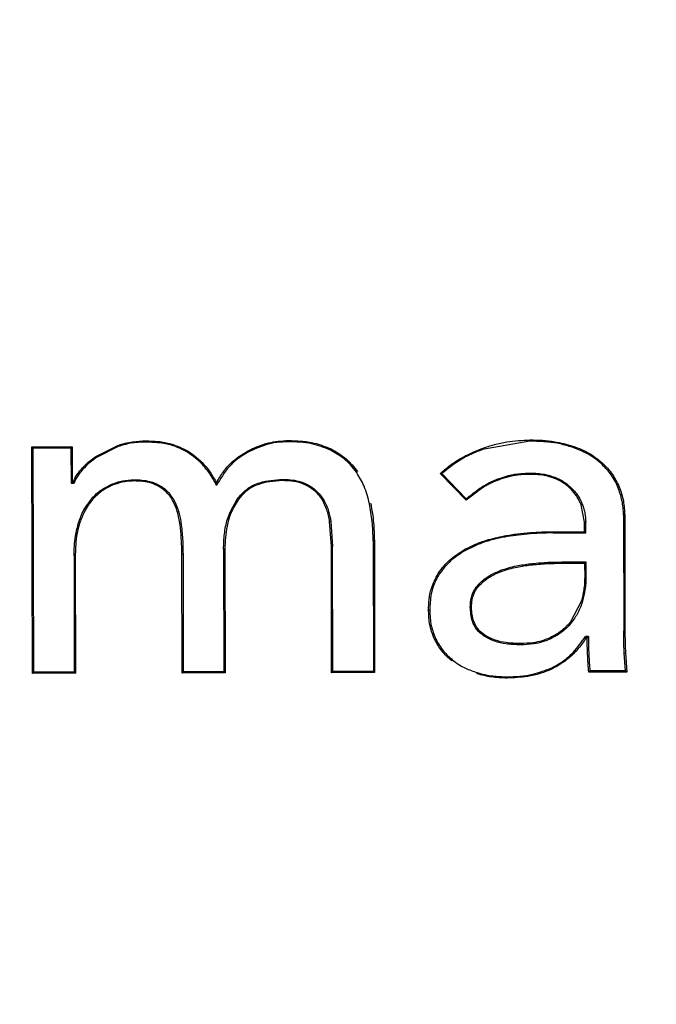
# Model space of a CAD drawing. Units: millimetres. Extents: x 169 to 1740, y 735 to 1933.
# Drawn here: x 674 to 679, y 1155 to 1162 of the extents above; entities that cross this region are included whole.
import ezdxf

# ---------------------------------------------------------------- set-up
doc = ezdxf.new("R2010")
doc.units = ezdxf.units.MM

msp = doc.modelspace()

# ---------------------------------------------------------------- linework, layer by layer
at = {"color": 7, "linetype": 'Continuous', "lineweight": 25}
for p, q in [((674.9382, 1159.4837), (674.9381, 1159.4924)), ((675.9517, 1159.4859), (675.9517, 1159.4946)), ((677.6724, 1159.4898), (677.6724, 1159.4985)), ((674.1288, 1159.4499), (674.4145, 1159.4506)), ((674.1324, 1157.8379), (674.1288, 1159.4499)), ((674.1288, 1159.4499), (674.1376, 1159.4412)), ((674.1376, 1159.4412), (674.4058, 1159.4418)), ((674.1411, 1157.8466), (674.1376, 1159.4412)), ((674.4145, 1159.4506), (674.4058, 1159.4418)), ((674.4058, 1159.4418), (674.4064, 1159.1901)), ((674.4145, 1159.4506), (674.4151, 1159.1989)), ((674.583, 1159.3812), (674.7393, 1159.4598)), ((674.7423, 1159.4515), (674.588, 1159.374)), ((674.7423, 1159.4515), (674.7393, 1159.4598)), ((676.2538, 1159.4264), (676.2578, 1159.4342)), ((677.3354, 1159.43), (677.3325, 1159.4382)), ((677.6724, 1159.4898), (677.3354, 1159.43)), ((677.974, 1159.4466), (677.9768, 1159.4549)), ((674.588, 1159.374), (674.583, 1159.3812)), ((675.2366, 1159.4109), (675.2411, 1159.4183)), ((675.6667, 1159.4115), (675.6627, 1159.4193)), ((674.4811, 1159.2784), (674.4744, 1159.284)), ((678.1804, 1159.33), (678.1863, 1159.3365)), ((674.8537, 1159.2153), (674.8537, 1159.2066)), ((675.9114, 1159.2177), (675.9114, 1159.2089)), ((676.438, 1159.2681), (676.4453, 1159.2731)), ((677.2176, 1159.069), (677.0336, 1159.2591)), ((677.2185, 1159.0806), (677.0461, 1159.2587)), ((677.5194, 1159.2447), (677.5216, 1159.2362)), ((677.6763, 1159.2624), (677.6763, 1159.2537)), ((677.8498, 1159.2332), (677.8465, 1159.2251)), ((674.4151, 1159.1989), (674.4064, 1159.1901)), ((674.4064, 1159.1901), (674.4284, 1159.1902)), ((674.4151, 1159.1989), (674.4219, 1159.1989)), ((674.4284, 1159.1902), (674.4219, 1159.1989)), ((674.6923, 1159.1819), (674.6957, 1159.1739)), ((675.0369, 1159.1755), (675.0324, 1159.168)), ((675.4422, 1159.1755), (675.4421, 1159.1943)), ((676.096, 1159.1779), (676.0917, 1159.1703)), ((677.2972, 1159.1407), (677.3025, 1159.1338)), ((677.3972, 1159.2014), (677.401, 1159.1935)), ((677.9718, 1159.1533), (677.9656, 1159.1472)), ((678.2993, 1159.1616), (678.3074, 1159.1649)), ((674.5551, 1159.0825), (674.5616, 1159.0767)), ((675.5883, 1159.0773), (675.5955, 1159.0723)), ((676.2051, 1159.071), (676.1975, 1159.0667)), ((677.2176, 1159.069), (677.2185, 1159.0806)), ((675.1424, 1159.0633), (675.1346, 1159.0593)), ((676.5307, 1159.0437), (676.5392, 1159.0455)), ((678.0453, 1159.04), (678.0372, 1159.0368)), ((678.0614, 1158.9143), (678.0372, 1159.0368)), ((678.3382, 1158.9626), (678.3401, 1158.1396)), ((678.347, 1158.9626), (678.3382, 1158.9626)), ((678.347, 1158.9626), (678.3488, 1158.1396)), ((674.4618, 1158.9144), (674.4701, 1158.9116)), ((675.1913, 1158.8955), (675.1826, 1158.8944)), ((676.2556, 1158.9184), (676.247, 1158.9172)), ((676.2593, 1158.7404), (676.247, 1158.9172)), ((676.2556, 1158.9184), (676.2681, 1158.7404)), ((678.0701, 1158.9144), (678.0614, 1158.9143)), ((678.0615, 1158.8464), (678.0614, 1158.9143)), ((678.0703, 1158.8377), (678.0701, 1158.9144)), ((677.4935, 1158.8075), (677.4919, 1158.8161)), ((677.837, 1158.8459), (678.0615, 1158.8464)), ((677.837, 1158.8459), (677.8371, 1158.8372)), ((677.8371, 1158.8372), (678.0703, 1158.8377)), ((678.0615, 1158.8464), (678.0703, 1158.8377)), ((675.4922, 1158.7218), (675.4942, 1157.8496)), ((675.501, 1158.7218), (675.4922, 1158.7218)), ((675.501, 1158.7218), (675.5029, 1157.8409)), ((676.2613, 1157.8425), (676.2593, 1158.7404)), ((676.2681, 1158.7404), (676.2593, 1158.7404)), ((676.27, 1157.8513), (676.2681, 1158.7404)), ((676.5566, 1158.7819), (676.5587, 1157.8519)), ((676.5654, 1158.7819), (676.5566, 1158.7819)), ((676.5654, 1158.7819), (676.5674, 1157.8432)), ((677.2141, 1158.7127), (677.2099, 1158.7204)), ((674.4279, 1158.6751), (674.4298, 1157.8472)), ((674.4367, 1158.6751), (674.4279, 1158.6751)), ((674.4367, 1158.6751), (674.4385, 1157.8385)), ((675.2038, 1158.6836), (675.195, 1158.6836)), ((675.1969, 1157.8402), (675.195, 1158.6836)), ((675.2038, 1158.6836), (675.2056, 1157.8489)), ((677.6751, 1158.6178), (677.676, 1158.6092)), ((677.8988, 1158.6303), (678.0707, 1158.6307)), ((677.8988, 1158.6303), (677.8988, 1158.6216)), ((677.8988, 1158.6216), (678.062, 1158.6219)), ((678.0707, 1158.6307), (678.062, 1158.6219)), ((678.062, 1158.6219), (678.0622, 1158.5199)), ((678.0707, 1158.6307), (678.071, 1158.5199)), ((677.0272, 1158.5435), (677.0199, 1158.5483)), ((677.4686, 1158.5629), (677.4656, 1158.5711)), ((678.071, 1158.5199), (678.0622, 1158.5199)), ((677.3096, 1158.4733), (677.3159, 1158.4672)), ((677.2479, 1158.3107), (677.2567, 1158.3107)), ((678.0387, 1158.3549), (677.961, 1158.2034)), ((678.0471, 1158.3526), (678.0387, 1158.3549)), ((676.9594, 1158.2862), (676.9507, 1158.2862)), ((677.9678, 1158.1979), (677.961, 1158.2034)), ((677.3459, 1158.1029), (677.3507, 1158.1102)), ((677.8221, 1158.0846), (677.8183, 1158.0925)), ((678.0888, 1158.1001), (678.0687, 1158.1001)), ((678.0687, 1158.1001), (678.0734, 1158.0914)), ((678.0801, 1158.0914), (678.0734, 1158.0914)), ((678.0801, 1158.0914), (678.0888, 1158.1001)), ((678.3401, 1158.1396), (678.3488, 1158.1396)), ((677.0032, 1158.0809), (676.9953, 1158.0771)), ((677.6042, 1158.0408), (677.6042, 1158.0495)), ((678.3438, 1157.9828), (678.3525, 1157.9832)), ((678.3532, 1157.8558), (678.3438, 1157.9828)), ((678.3525, 1157.9832), (678.3629, 1157.8471)), ((677.1218, 1157.9329), (677.1164, 1157.9261)), ((674.1324, 1157.8379), (674.1411, 1157.8466)), ((674.4385, 1157.8385), (674.1324, 1157.8379)), ((674.4298, 1157.8472), (674.1411, 1157.8466)), ((674.4298, 1157.8472), (674.4385, 1157.8385)), ((675.2056, 1157.8489), (675.1969, 1157.8402)), ((675.5029, 1157.8409), (675.1969, 1157.8402)), ((675.4942, 1157.8496), (675.2056, 1157.8489)), ((675.5029, 1157.8409), (675.4942, 1157.8496)), ((676.2613, 1157.8425), (676.27, 1157.8513)), ((676.5674, 1157.8432), (676.2613, 1157.8425)), ((676.5587, 1157.8519), (676.27, 1157.8513)), ((676.5674, 1157.8432), (676.5587, 1157.8519)), ((677.2977, 1157.843), (677.2952, 1157.8346)), ((677.5094, 1157.8133), (677.5094, 1157.8046)), ((677.8287, 1157.8778), (677.8324, 1157.8699)), ((678.3629, 1157.8471), (678.0909, 1157.8465)), ((678.3532, 1157.8558), (678.0989, 1157.8553))]:
    msp.add_line(p, q, dxfattribs=at)
at = {"color": 7, "linetype": 'Continuous', "lineweight": 25, "flags": 128}
for points in [[(678.0989, 1157.8553), (678.0949, 1157.8509), (678.0909, 1157.8465)], [(678.3629, 1157.8471), (678.3573, 1157.8521), (678.3532, 1157.8558)]]:
    msp.add_lwpolyline(points, dxfattribs=at)
at = {"color": 7, "linetype": 'Continuous', "lineweight": 25}
msp.add_arc((676.9673, 1156.8556), 2.4044, 88.12305, 88.42142, dxfattribs=at)
for points, knots in [([(778.4914, 1244.4848), (778.4914, 1223.326), (778.4914, 1191.5877), (778.4914, 1154.5597), (778.4914, 1136.0457), (778.4914, 1126.7887), (778.4914, 1122.4908), (778.4914, 1120.8378), (778.4914, 1120.3419), (778.4922, 1120.1765), (778.4859, 1119.8469), (778.4796, 1119.6827), (778.4327, 1118.864), (778.3461, 1118.2173), (778.1442, 1117.2594), (778.0648, 1116.9421), (777.8816, 1116.3116), (777.7773, 1115.9974), (777.4327, 1115.0767), (777.1601, 1114.4876), (776.5317, 1113.3569), (776.176, 1112.8154), (775.3785, 1111.7816), (774.9466, 1111.302), (774.0215, 1110.4154), (773.528, 1110.0081), (772.7399, 1109.4526), (772.4682, 1109.2761), (771.9164, 1108.9469), (771.6359, 1108.7938), (770.7809, 1108.3679), (770.1932, 1108.1282), (768.9815, 1107.7385), (768.3525, 1107.5882), (767.4087, 1107.4392), (767.0934, 1107.4018), (766.4613, 1107.3513), (766.1445, 1107.3407), (765.1927, 1107.3281), (764.5577, 1107.3198), (762.6514, 1107.2951), (761.3786, 1107.279), (757.5561, 1107.2318), (755.002, 1107.2017), (742.2023, 1107.0588), (731.8637, 1106.9688), (711.073, 1106.8361), (700.6426, 1106.7936), (679.7113, 1106.7578), (669.2301, 1106.7631), (653.5461, 1106.8072), (648.3246, 1106.8283), (637.9123, 1106.8821), (632.719, 1106.915), (622.3582, 1106.9926), (617.1899, 1107.0372), (606.9003, 1107.1389), (601.7754, 1107.1959), (595.404, 1107.2742), (593.4951, 1107.2983), (591.5898, 1107.3231), (590.6379, 1107.3357), (590.3205, 1107.3365), (589.6868, 1107.3679), (589.3703, 1107.3958), (588.738, 1107.4763), (588.4211, 1107.5291), (587.794, 1107.6588), (587.4847, 1107.7354), (586.569, 1107.9991), (585.975, 1108.2203), (585.1081, 1108.6197), (584.8233, 1108.7642), (584.2619, 1109.0763), (583.9857, 1109.2441), (583.1832, 1109.774), (582.6783, 1110.1653), (581.9652, 1110.8083), (581.7348, 1111.0321), (581.2893, 1111.4986), (581.0732, 1111.7425), (580.4548, 1112.496), (580.0836, 1113.0249), (579.4216, 1114.1351), (579.1309, 1114.7163), (578.6331, 1115.9332), (578.4315, 1116.556), (578.1239, 1117.8216), (578.0175, 1118.4657), (577.9313, 1119.4495), (577.9149, 1119.7809), (577.9093, 1120.2768), (577.9103, 1120.4421), (577.9103, 1120.7726), (577.9103, 1122.2602), (577.9103, 1134.3262), (577.9103, 1188.5403), (577.9103, 1241.4321), (577.9103, 1283.7456)], [0, 0, 0, 0, 0.125, 0.1875, 0.21875, 0.234375, 0.242188, 0.244141, 0.244141, 0.245117, 0.245117, 0.246094, 0.246094, 0.25, 0.25, 0.251953, 0.251953, 0.253906, 0.253906, 0.257813, 0.257813, 0.261719, 0.261719, 0.265625, 0.265625, 0.269531, 0.269531, 0.271484, 0.271484, 0.273438, 0.273438, 0.277344, 0.277344, 0.28125, 0.28125, 0.283203, 0.283203, 0.285156, 0.285156, 0.289063, 0.289063, 0.296875, 0.296875, 0.3125, 0.3125, 0.375, 0.375, 0.4375, 0.4375, 0.5, 0.5, 0.53125, 0.53125, 0.5625, 0.5625, 0.59375, 0.59375, 0.625, 0.625, 0.632813, 0.636719, 0.636719, 0.638672, 0.638672, 0.640625, 0.640625, 0.642578, 0.642578, 0.644531, 0.644531, 0.648438, 0.648438, 0.650391, 0.650391, 0.652344, 0.652344, 0.65625, 0.65625, 0.658203, 0.658203, 0.660156, 0.660156, 0.664063, 0.664063, 0.667969, 0.667969, 0.671875, 0.671875, 0.675781, 0.675781, 0.677734, 0.677734, 0.678711, 0.678711, 0.679688, 0.6875, 0.75, 1, 1, 1, 1]), ([(778.7984, 1244.4848), (778.7984, 1241.7571), (778.7984, 1236.3005), (778.7984, 1228.1143), (778.7984, 1219.9262), (778.7984, 1211.7375), (778.7984, 1203.5496), (778.7984, 1195.3639), (778.7984, 1187.1817), (778.7984, 1179.0044), (778.7984, 1170.8333), (778.7984, 1162.6699), (778.7984, 1154.5153), (778.7984, 1146.371), (778.7983, 1138.2383), (778.7987, 1130.1182), (778.7976, 1124.4839), (778.7986, 1121.3265), (778.7979, 1120.6373), (778.8016, 1119.9374), (778.7658, 1119.23), (778.6926, 1118.5199), (778.5807, 1117.8091), (778.4297, 1117.0996), (778.2391, 1116.3933), (778.0084, 1115.6922), (777.7372, 1114.9984), (777.4251, 1114.3142), (777.0717, 1113.6418), (776.6765, 1112.9836), (776.2392, 1112.342), (775.7597, 1111.7198), (775.238, 1111.1196), (774.6741, 1110.5443), (774.0682, 1109.9971), (773.4203, 1109.4812), (772.7825, 1109.0364), (772.1184, 1108.6278), (771.3825, 1108.2313), (770.462, 1107.816), (769.296, 1107.4039), (768.053, 1107.1067), (766.9385, 1106.9603), (766.2152, 1106.9174), (765.5076, 1106.9067), (764.7121, 1106.8969), (763.7178, 1106.8838), (762.8076, 1106.8721), (761.9817, 1106.8616), (761.2403, 1106.8523), (760.5838, 1106.8441), (760.0124, 1106.837), (759.5261, 1106.831), (759.1252, 1106.8261), (758.8097, 1106.8222), (758.5798, 1106.8194), (756.2703, 1106.7914), (751.661, 1106.738), (744.517, 1106.6629), (736.7941, 1106.5907), (728.9526, 1106.5271), (721.1792, 1106.4734), (713.6633, 1106.4299), (706.1286, 1106.3948), (698.5788, 1106.3678), (691.0223, 1106.3494), (684.2769, 1106.3411), (676.7138, 1106.3383), (668.1192, 1106.344), (654.7067, 1106.3737), (639.6179, 1106.4408), (623.1447, 1106.5569), (610.7247, 1106.6725), (600.8646, 1106.7815), (595.4606, 1106.8478), (592.2332, 1106.8898), (591.3037, 1106.9016), (590.7167, 1106.9099), (590.2763, 1106.9155), (589.7405, 1106.9431), (588.943, 1107.0208), (587.7316, 1107.2339), (585.8392, 1107.7964), (583.6986, 1108.8814), (581.7596, 1110.4389), (580.3479, 1112.0275), (579.2888, 1113.6394), (578.4822, 1115.349), (577.9199, 1117.1524), (577.6987, 1118.5084), (577.627, 1119.4166), (577.6018, 1119.9288), (577.6034, 1120.62), (577.6029, 1121.4894), (577.6032, 1122.536), (577.6032, 1123.7594), (577.6033, 1125.1598), (577.6033, 1127.9842), (577.6033, 1131.7691), (577.6033, 1136.0497), (577.6033, 1139.1136), (577.6033, 1140.9585), (577.6033, 1151.9624), (577.6033, 1172.566), (577.6033, 1203.1864), (577.6033, 1233.8377), (577.6033, 1254.2743), (577.6033, 1264.4858)], [0, 0, 0, 0, 0.016788, 0.033583, 0.050382, 0.067182, 0.083981, 0.100775, 0.117562, 0.134338, 0.151102, 0.167851, 0.184581, 0.20129, 0.217975, 0.234634, 0.251265, 0.252652, 0.254067, 0.255506, 0.256959, 0.258423, 0.2599, 0.261389, 0.262893, 0.264412, 0.265947, 0.267499, 0.26907, 0.27066, 0.272271, 0.273904, 0.275561, 0.277242, 0.278949, 0.280685, 0.282449, 0.283847, 0.285604, 0.287729, 0.290232, 0.293431, 0.295816, 0.297356, 0.298024, 0.300305, 0.302406, 0.304329, 0.306073, 0.307637, 0.309021, 0.310226, 0.311251, 0.312095, 0.31276, 0.313244, 0.313547, 0.327348, 0.342292, 0.358385, 0.375623, 0.391123, 0.406638, 0.422159, 0.437677, 0.453207, 0.468712, 0.479201, 0.499754, 0.521605, 0.561814, 0.592902, 0.623875, 0.639426, 0.654917, 0.658021, 0.659884, 0.660814, 0.661747, 0.662678, 0.664216, 0.666827, 0.670469, 0.676703, 0.681868, 0.686029, 0.689952, 0.693837, 0.697707, 0.701581, 0.702267, 0.703316, 0.704735, 0.70652, 0.708667, 0.711177, 0.71405, 0.717286, 0.72856, 0.737344, 0.743631, 0.747417, 0.748698, 0.811355, 0.874222, 0.937153, 1, 1, 1, 1]), ([(674.7393, 1159.4598), (674.7566, 1159.4653), (674.7912, 1159.4765), (674.8577, 1159.4893), (674.907, 1159.4912), (674.9381, 1159.4924)], [0, 0, 0, 0, 0.269346, 0.538635, 1, 1, 1, 1]), ([(674.9381, 1159.4924), (674.9682, 1159.4915), (675.0284, 1159.4897), (675.1328, 1159.4714), (675.2006, 1159.4382), (675.2411, 1159.4183)], [0, 0, 0, 0, 0.286395, 0.573071, 1, 1, 1, 1]), ([(675.6627, 1159.4193), (675.6869, 1159.431), (675.7353, 1159.4545), (675.8314, 1159.4858), (675.905, 1159.4912), (675.9517, 1159.4946)], [0, 0, 0, 0, 0.268112, 0.53634, 1, 1, 1, 1]), ([(675.9517, 1159.4946), (675.9829, 1159.4939), (676.0453, 1159.4924), (676.1498, 1159.478), (676.2184, 1159.4502), (676.2578, 1159.4342)], [0, 0, 0, 0, 0.297668, 0.595585, 1, 1, 1, 1]), ([(677.3325, 1159.4382), (677.3613, 1159.4476), (677.419, 1159.4664), (677.5322, 1159.4914), (677.6175, 1159.4957), (677.6724, 1159.4985)], [0, 0, 0, 0, 0.262459, 0.524947, 1, 1, 1, 1]), ([(677.6724, 1159.4985), (677.7019, 1159.498), (677.7609, 1159.497), (677.8636, 1159.4866), (677.9344, 1159.4667), (677.9768, 1159.4549)], [0, 0, 0, 0, 0.28656, 0.573212, 1, 1, 1, 1]), ([(674.9382, 1159.4837), (674.92, 1159.4832), (674.8837, 1159.4823), (674.8175, 1159.4742), (674.7712, 1159.4603), (674.7423, 1159.4515)], [0, 0, 0, 0, 0.273266, 0.546592, 1, 1, 1, 1]), ([(675.2366, 1159.4109), (675.2097, 1159.4249), (675.1563, 1159.4529), (675.055, 1159.4787), (674.9816, 1159.4818), (674.9382, 1159.4837)], [0, 0, 0, 0, 0.291719, 0.581006, 1, 1, 1, 1]), ([(675.9517, 1159.4859), (675.9247, 1159.4847), (675.8708, 1159.4822), (675.7735, 1159.4608), (675.7078, 1159.4305), (675.6667, 1159.4115)], [0, 0, 0, 0, 0.2721334, 0.5442236, 1, 1, 1, 1]), ([(676.2538, 1159.4264), (676.2097, 1159.4438), (676.1128, 1159.482), (676.0085, 1159.4845), (675.9517, 1159.4859)], [0, 0, 0, 0, 0.455781, 1, 1, 1, 1]), ([(676.438, 1159.2681), (676.4246, 1159.2861), (676.3978, 1159.3219), (676.3374, 1159.3779), (676.2859, 1159.4078), (676.2538, 1159.4264)], [0, 0, 0, 0, 0.2738, 0.547553, 1, 1, 1, 1]), ([(676.2578, 1159.4342), (676.2951, 1159.4127), (676.3678, 1159.3708), (676.4199, 1159.305), (676.4453, 1159.2731)], [0, 0, 0, 0, 0.513477, 1, 1, 1, 1]), ([(677.0336, 1159.2591), (677.0563, 1159.2788), (677.1018, 1159.3183), (677.1995, 1159.3834), (677.28, 1159.4166), (677.3325, 1159.4382)], [0, 0, 0, 0, 0.25762, 0.515255, 1, 1, 1, 1]), ([(677.3354, 1159.43), (677.307, 1159.419), (677.2503, 1159.3971), (677.1505, 1159.3436), (677.0864, 1159.2915), (677.0461, 1159.2587)], [0, 0, 0, 0, 0.269739, 0.539522, 1, 1, 1, 1]), ([(677.974, 1159.4466), (677.9456, 1159.4551), (677.889, 1159.472), (677.7878, 1159.4869), (677.7153, 1159.4887), (677.6724, 1159.4898)], [0, 0, 0, 0, 0.289714, 0.579176, 1, 1, 1, 1]), ([(678.1804, 1159.33), (678.1629, 1159.3446), (678.1278, 1159.3737), (678.0588, 1159.414), (678.0057, 1159.4344), (677.974, 1159.4466)], [0, 0, 0, 0, 0.286343, 0.572485, 1, 1, 1, 1]), ([(677.9768, 1159.4549), (677.9981, 1159.4469), (678.0407, 1159.4311), (678.1132, 1159.3947), (678.1587, 1159.3585), (678.1863, 1159.3365)], [0, 0, 0, 0, 0.281748, 0.563617, 1, 1, 1, 1]), ([(674.4744, 1159.284), (674.4834, 1159.2942), (674.5014, 1159.3147), (674.5374, 1159.3477), (674.5657, 1159.3685), (674.583, 1159.3812)], [0, 0, 0, 0, 0.27958, 0.559082, 1, 1, 1, 1]), ([(674.588, 1159.374), (674.5769, 1159.366), (674.5546, 1159.3499), (674.5178, 1159.319), (674.4948, 1159.2936), (674.4811, 1159.2784)], [0, 0, 0, 0, 0.2868465, 0.5737431, 1, 1, 1, 1]), ([(675.4422, 1159.1755), (675.4279, 1159.2016), (675.3994, 1159.2539), (675.335, 1159.3386), (675.2737, 1159.3836), (675.2366, 1159.4109)], [0, 0, 0, 0, 0.282332, 0.565213, 1, 1, 1, 1]), ([(675.2411, 1159.4183), (675.2806, 1159.3893), (675.3632, 1159.3288), (675.4151, 1159.2404), (675.4421, 1159.1943)], [0, 0, 0, 0, 0.478942, 1, 1, 1, 1]), ([(675.4421, 1159.1943), (675.4571, 1159.2202), (675.4862, 1159.2707), (675.5565, 1159.3521), (675.6217, 1159.3934), (675.6627, 1159.4193)], [0, 0, 0, 0, 0.280132, 0.54773, 1, 1, 1, 1]), ([(675.6667, 1159.4115), (675.641, 1159.3963), (675.5918, 1159.367), (675.5099, 1159.2916), (675.4691, 1159.2217), (675.4422, 1159.1755)], [0, 0, 0, 0, 0.270749, 0.518469, 1, 1, 1, 1]), ([(674.4219, 1159.1989), (674.4265, 1159.21), (674.4351, 1159.2312), (674.4543, 1159.2589), (674.4677, 1159.2756), (674.4744, 1159.284)], [0, 0, 0, 0, 0.359398, 0.67845, 1, 1, 1, 1]), ([(678.2993, 1159.1616), (678.2916, 1159.1787), (678.2762, 1159.2128), (678.2384, 1159.2712), (678.2028, 1159.3073), (678.1804, 1159.33)], [0, 0, 0, 0, 0.270156, 0.540312, 1, 1, 1, 1]), ([(678.1863, 1159.3365), (678.1996, 1159.3236), (678.2261, 1159.2977), (678.2701, 1159.2422), (678.2928, 1159.1952), (678.3074, 1159.1649)], [0, 0, 0, 0, 0.2624531, 0.5249774, 1, 1, 1, 1]), ([(674.4811, 1159.2784), (674.4737, 1159.2691), (674.4593, 1159.2511), (674.44, 1159.2222), (674.4323, 1159.2009), (674.4284, 1159.1902)], [0, 0, 0, 0, 0.34613, 0.668899, 1, 1, 1, 1]), ([(674.6923, 1159.1819), (674.7057, 1159.1872), (674.7324, 1159.1976), (674.7861, 1159.2115), (674.8271, 1159.2138), (674.8537, 1159.2153)], [0, 0, 0, 0, 0.259466, 0.518963, 1, 1, 1, 1]), ([(674.8537, 1159.2153), (674.8729, 1159.2148), (674.9114, 1159.2138), (674.9743, 1159.2043), (675.0144, 1159.1859), (675.0369, 1159.1755)], [0, 0, 0, 0, 0.304664, 0.609686, 1, 1, 1, 1]), ([(675.5883, 1159.0773), (675.6105, 1159.1032), (675.6547, 1159.1549), (675.7682, 1159.2083), (675.8568, 1159.2141), (675.9114, 1159.2177)], [0, 0, 0, 0, 0.276944, 0.553347, 1, 1, 1, 1]), ([(675.9114, 1159.2177), (675.9306, 1159.2172), (675.969, 1159.2162), (676.0324, 1159.2066), (676.073, 1159.1883), (676.096, 1159.1779)], [0, 0, 0, 0, 0.302042, 0.604411, 1, 1, 1, 1]), ([(676.5307, 1159.0437), (676.5257, 1159.0651), (676.5159, 1159.1078), (676.4882, 1159.1847), (676.4575, 1159.2358), (676.438, 1159.2681)], [0, 0, 0, 0, 0.269169, 0.538399, 1, 1, 1, 1]), ([(677.3972, 1159.2014), (677.4079, 1159.2061), (677.4292, 1159.2157), (677.4698, 1159.2308), (677.5002, 1159.2393), (677.5194, 1159.2447)], [0, 0, 0, 0, 0.269663, 0.539304, 1, 1, 1, 1]), ([(677.5216, 1159.2362), (677.5103, 1159.2332), (677.4878, 1159.2271), (677.4472, 1159.2137), (677.4187, 1159.2012), (677.401, 1159.1935)], [0, 0, 0, 0, 0.273076, 0.546181, 1, 1, 1, 1]), ([(677.5194, 1159.2447), (677.534, 1159.248), (677.5631, 1159.2546), (677.6155, 1159.2609), (677.6534, 1159.2618), (677.6763, 1159.2624)], [0, 0, 0, 0, 0.282911, 0.565713, 1, 1, 1, 1]), ([(677.6763, 1159.2537), (677.6614, 1159.2534), (677.6316, 1159.2529), (677.5796, 1159.2486), (677.5433, 1159.2409), (677.5216, 1159.2362)], [0, 0, 0, 0, 0.286682, 0.573411, 1, 1, 1, 1]), ([(677.6763, 1159.2624), (677.6931, 1159.262), (677.7269, 1159.2613), (677.7856, 1159.2542), (677.8257, 1159.2411), (677.8498, 1159.2332)], [0, 0, 0, 0, 0.286133, 0.572388, 1, 1, 1, 1]), ([(677.8465, 1159.2251), (677.8305, 1159.2307), (677.7986, 1159.2418), (677.7413, 1159.2517), (677.7003, 1159.2529), (677.6763, 1159.2537)], [0, 0, 0, 0, 0.292208, 0.584137, 1, 1, 1, 1]), ([(677.9656, 1159.1472), (677.9559, 1159.1564), (677.9366, 1159.1747), (677.8971, 1159.202), (677.8657, 1159.2163), (677.8465, 1159.2251)], [0, 0, 0, 0, 0.278701, 0.557323, 1, 1, 1, 1]), ([(677.8498, 1159.2332), (677.8621, 1159.2278), (677.8867, 1159.217), (677.9291, 1159.1921), (677.9554, 1159.1682), (677.9718, 1159.1533)], [0, 0, 0, 0, 0.2743136, 0.5487177, 1, 1, 1, 1]), ([(674.5551, 1159.0825), (674.5653, 1159.0933), (674.5858, 1159.1148), (674.6302, 1159.1509), (674.6679, 1159.1697), (674.6923, 1159.1819)], [0, 0, 0, 0, 0.260956, 0.521969, 1, 1, 1, 1]), ([(674.6957, 1159.1739), (674.6709, 1159.1616), (674.6207, 1159.1368), (674.5815, 1159.0968), (674.5616, 1159.0767)], [0, 0, 0, 0, 0.4949587, 1, 1, 1, 1]), ([(674.8537, 1159.2066), (674.8395, 1159.2061), (674.8111, 1159.2052), (674.7575, 1159.1966), (674.7199, 1159.1828), (674.6957, 1159.1739)], [0, 0, 0, 0, 0.26244, 0.524897, 1, 1, 1, 1]), ([(675.0324, 1159.168), (675.0149, 1159.1764), (674.9785, 1159.1938), (674.9173, 1159.2048), (674.8751, 1159.206), (674.8537, 1159.2066)], [0, 0, 0, 0, 0.314287, 0.652989, 1, 1, 1, 1]), ([(675.1346, 1159.0593), (675.1279, 1159.0712), (675.1143, 1159.0951), (675.0817, 1159.134), (675.0514, 1159.1549), (675.0324, 1159.168)], [0, 0, 0, 0, 0.272213, 0.544552, 1, 1, 1, 1]), ([(675.0369, 1159.1755), (675.0484, 1159.1681), (675.0714, 1159.1531), (675.1096, 1159.1173), (675.1296, 1159.0844), (675.1424, 1159.0633)], [0, 0, 0, 0, 0.263662, 0.527415, 1, 1, 1, 1]), ([(675.9114, 1159.2089), (675.8512, 1159.2047), (675.7624, 1159.1984), (675.6543, 1159.1419), (675.6157, 1159.0962), (675.5955, 1159.0723)], [0, 0, 0, 0, 0.501276, 0.73957, 1, 1, 1, 1]), ([(676.0917, 1159.1703), (676.0742, 1159.1786), (676.0375, 1159.1959), (675.9758, 1159.2071), (675.9331, 1159.2083), (675.9114, 1159.2089)], [0, 0, 0, 0, 0.311166, 0.651433, 1, 1, 1, 1]), ([(676.1975, 1159.0667), (676.19, 1159.0783), (676.175, 1159.1015), (676.1407, 1159.1382), (676.1104, 1159.1581), (676.0917, 1159.1703)], [0, 0, 0, 0, 0.276868, 0.553764, 1, 1, 1, 1]), ([(676.096, 1159.1779), (676.1078, 1159.1706), (676.1312, 1159.1559), (676.1703, 1159.122), (676.1916, 1159.0908), (676.2051, 1159.071)], [0, 0, 0, 0, 0.268493, 0.537104, 1, 1, 1, 1]), ([(677.2185, 1159.0806), (677.226, 1159.0863), (677.241, 1159.0977), (677.2673, 1159.1177), (677.2859, 1159.1321), (677.2972, 1159.1407)], [0, 0, 0, 0, 0.285459, 0.570917, 1, 1, 1, 1]), ([(677.2972, 1159.1407), (677.3054, 1159.1468), (677.3219, 1159.1591), (677.355, 1159.1801), (677.3807, 1159.193), (677.3972, 1159.2014)], [0, 0, 0, 0, 0.263069, 0.526123, 1, 1, 1, 1]), ([(677.401, 1159.1935), (677.3918, 1159.189), (677.3736, 1159.18), (677.3401, 1159.161), (677.3172, 1159.1444), (677.3025, 1159.1338)], [0, 0, 0, 0, 0.2647, 0.529413, 1, 1, 1, 1]), ([(678.0372, 1159.0368), (678.0325, 1159.0477), (678.0231, 1159.0696), (678.0004, 1159.1076), (677.979, 1159.1319), (677.9656, 1159.1472)], [0, 0, 0, 0, 0.269517, 0.539025, 1, 1, 1, 1]), ([(677.9718, 1159.1533), (677.9798, 1159.1445), (677.9959, 1159.1269), (678.0225, 1159.09), (678.0364, 1159.0596), (678.0453, 1159.04)], [0, 0, 0, 0, 0.262597, 0.525246, 1, 1, 1, 1]), ([(678.3382, 1158.9626), (678.3377, 1158.9803), (678.3366, 1159.0158), (678.3265, 1159.0833), (678.31, 1159.1309), (678.2993, 1159.1616)], [0, 0, 0, 0, 0.261214, 0.522451, 1, 1, 1, 1]), ([(678.3074, 1159.1649), (678.3136, 1159.1482), (678.326, 1159.115), (678.3424, 1159.0476), (678.3452, 1158.9962), (678.347, 1158.9626)], [0, 0, 0, 0, 0.257005, 0.514024, 1, 1, 1, 1]), ([(674.4618, 1158.9144), (674.468, 1158.9312), (674.4803, 1158.965), (674.5088, 1159.0231), (674.5375, 1159.0599), (674.5551, 1159.0825)], [0, 0, 0, 0, 0.2785533, 0.5572223, 1, 1, 1, 1]), ([(674.5616, 1159.0767), (674.5502, 1159.0627), (674.5275, 1159.0348), (674.4958, 1158.9797), (674.4798, 1158.9372), (674.4701, 1158.9116)], [0, 0, 0, 0, 0.2840998, 0.5680008, 1, 1, 1, 1]), ([(675.4922, 1158.7218), (675.4934, 1158.7579), (675.4958, 1158.8297), (675.5194, 1158.9533), (675.5626, 1159.031), (675.5883, 1159.0773)], [0, 0, 0, 0, 0.290476, 0.57773, 1, 1, 1, 1]), ([(675.5955, 1159.0723), (675.5769, 1159.041), (675.5419, 1158.9822), (675.5077, 1158.863), (675.5036, 1158.7765), (675.501, 1158.7218)], [0, 0, 0, 0, 0.296011, 0.555229, 1, 1, 1, 1]), ([(676.2051, 1159.071), (676.212, 1159.058), (676.2258, 1159.0319), (676.2441, 1158.981), (676.2512, 1158.9424), (676.2556, 1158.9184)], [0, 0, 0, 0, 0.273792, 0.547497, 1, 1, 1, 1]), ([(677.3025, 1159.1338), (677.295, 1159.1281), (677.2801, 1159.1165), (677.2519, 1159.0949), (677.231, 1159.0791), (677.2176, 1159.069)], [0, 0, 0, 0, 0.264565, 0.529126, 1, 1, 1, 1]), ([(675.1826, 1158.8944), (675.1802, 1158.9105), (675.1754, 1158.9426), (675.1617, 1158.9986), (675.1448, 1159.0364), (675.1346, 1159.0593)], [0, 0, 0, 0, 0.282352, 0.564796, 1, 1, 1, 1]), ([(675.1424, 1159.0633), (675.1493, 1159.0486), (675.1631, 1159.0191), (675.1804, 1158.963), (675.1872, 1158.9212), (675.1913, 1158.8955)], [0, 0, 0, 0, 0.2777324, 0.5553137, 1, 1, 1, 1]), ([(676.247, 1158.9172), (676.2446, 1158.9316), (676.2397, 1158.9604), (676.2253, 1159.0114), (676.2081, 1159.0455), (676.1975, 1159.0667)], [0, 0, 0, 0, 0.276586, 0.553255, 1, 1, 1, 1]), ([(676.5566, 1158.7819), (676.5563, 1158.8048), (676.5555, 1158.8506), (676.5489, 1158.9382), (676.5378, 1159.0023), (676.5307, 1159.0437)], [0, 0, 0, 0, 0.260709, 0.521424, 1, 1, 1, 1]), ([(676.5392, 1159.0455), (676.5434, 1159.0229), (676.5517, 1158.9779), (676.5624, 1158.89), (676.5642, 1158.8245), (676.5654, 1158.7819)], [0, 0, 0, 0, 0.259034, 0.518064, 1, 1, 1, 1]), ([(678.0453, 1159.04), (678.0492, 1159.0294), (678.0568, 1159.0082), (678.0671, 1158.9664), (678.0689, 1158.9348), (678.0701, 1158.9144)], [0, 0, 0, 0, 0.262524, 0.525092, 1, 1, 1, 1]), ([(674.4279, 1158.6751), (674.4283, 1158.6982), (674.4292, 1158.7445), (674.4373, 1158.8251), (674.4526, 1158.8809), (674.4618, 1158.9144)], [0, 0, 0, 0, 0.285924, 0.571932, 1, 1, 1, 1]), ([(674.4701, 1158.9116), (674.4636, 1158.8894), (674.4506, 1158.8449), (674.439, 1158.7656), (674.4375, 1158.7088), (674.4367, 1158.6751)], [0, 0, 0, 0, 0.2896865, 0.579167, 1, 1, 1, 1]), ([(675.195, 1158.6836), (675.1948, 1158.703), (675.1944, 1158.7416), (675.1914, 1158.812), (675.186, 1158.8628), (675.1826, 1158.8944)], [0, 0, 0, 0, 0.2747135, 0.5494354, 1, 1, 1, 1]), ([(675.1913, 1158.8955), (675.1935, 1158.8761), (675.1979, 1158.8373), (675.2026, 1158.7666), (675.2033, 1158.7153), (675.2038, 1158.6836)], [0, 0, 0, 0, 0.276069, 0.552118, 1, 1, 1, 1]), ([(677.2099, 1158.7204), (677.2346, 1158.7329), (677.2839, 1158.758), (677.378, 1158.7918), (677.4485, 1158.8069), (677.4919, 1158.8161)], [0, 0, 0, 0, 0.277522, 0.554952, 1, 1, 1, 1]), ([(677.4935, 1158.8075), (677.4664, 1158.8021), (677.4122, 1158.7911), (677.3173, 1158.7629), (677.2532, 1158.7317), (677.2141, 1158.7127)], [0, 0, 0, 0, 0.2799928, 0.5600517, 1, 1, 1, 1]), ([(677.4919, 1158.8161), (677.5224, 1158.8211), (677.5834, 1158.8312), (677.6986, 1158.8428), (677.7833, 1158.8447), (677.837, 1158.8459)], [0, 0, 0, 0, 0.267402, 0.534789, 1, 1, 1, 1]), ([(677.8371, 1158.8372), (677.8062, 1158.8367), (677.7443, 1158.8358), (677.6294, 1158.8284), (677.5462, 1158.8156), (677.4935, 1158.8075)], [0, 0, 0, 0, 0.268557, 0.537125, 1, 1, 1, 1]), ([(677.0199, 1158.5483), (677.0334, 1158.5672), (677.0606, 1158.6049), (677.1225, 1158.6658), (677.1761, 1158.6993), (677.2099, 1158.7204)], [0, 0, 0, 0, 0.269636, 0.539239, 1, 1, 1, 1]), ([(677.2141, 1158.7127), (677.1769, 1158.6897), (677.1042, 1158.6447), (677.0524, 1158.5767), (677.0272, 1158.5435)], [0, 0, 0, 0, 0.511644, 1, 1, 1, 1]), ([(677.4656, 1158.5711), (677.4839, 1158.5773), (677.5205, 1158.5896), (677.5903, 1158.6065), (677.6423, 1158.6135), (677.6751, 1158.6178)], [0, 0, 0, 0, 0.269213, 0.538389, 1, 1, 1, 1]), ([(677.4686, 1158.5629), (677.4871, 1158.5691), (677.524, 1158.5816), (677.5932, 1158.5981), (677.6443, 1158.6049), (677.676, 1158.6092)], [0, 0, 0, 0, 0.27461, 0.54918, 1, 1, 1, 1]), ([(677.6751, 1158.6178), (677.6942, 1158.6197), (677.7323, 1158.6235), (677.8069, 1158.6287), (677.8624, 1158.6297), (677.8988, 1158.6303)], [0, 0, 0, 0, 0.2565583, 0.5131174, 1, 1, 1, 1]), ([(677.676, 1158.6092), (677.6951, 1158.6111), (677.7332, 1158.6148), (677.8075, 1158.62), (677.8627, 1158.621), (677.8988, 1158.6216)], [0, 0, 0, 0, 0.257607, 0.515216, 1, 1, 1, 1]), ([(676.9507, 1158.2862), (676.9515, 1158.3123), (676.9532, 1158.3645), (676.9705, 1158.4553), (677.0013, 1158.5134), (677.0199, 1158.5483)], [0, 0, 0, 0, 0.285484, 0.571289, 1, 1, 1, 1]), ([(677.0272, 1158.5435), (677.014, 1158.5204), (676.9889, 1158.4761), (676.9643, 1158.3887), (676.9613, 1158.3253), (676.9594, 1158.2862)], [0, 0, 0, 0, 0.294788, 0.56547, 1, 1, 1, 1]), ([(677.3096, 1158.4733), (677.3221, 1158.4851), (677.347, 1158.5086), (677.3988, 1158.5431), (677.4401, 1158.5604), (677.4656, 1158.5711)], [0, 0, 0, 0, 0.2767697, 0.5534147, 1, 1, 1, 1]), ([(677.3159, 1158.4672), (677.3284, 1158.479), (677.3533, 1158.5025), (677.4042, 1158.536), (677.4443, 1158.5527), (677.4686, 1158.5629)], [0, 0, 0, 0, 0.2828201, 0.5655004, 1, 1, 1, 1]), ([(678.0622, 1158.5199), (678.0619, 1158.5052), (678.0613, 1158.4759), (678.0549, 1158.4204), (678.045, 1158.3805), (678.0387, 1158.3549)], [0, 0, 0, 0, 0.263379, 0.526744, 1, 1, 1, 1]), ([(678.071, 1158.5199), (678.0707, 1158.5052), (678.07, 1158.4759), (678.0637, 1158.4196), (678.0536, 1158.379), (678.0471, 1158.3526)], [0, 0, 0, 0, 0.2596244, 0.5192364, 1, 1, 1, 1]), ([(677.2479, 1158.3107), (677.2487, 1158.3272), (677.2506, 1158.369), (677.2706, 1158.427), (677.2983, 1158.4599), (677.3096, 1158.4733)], [0, 0, 0, 0, 0.277765, 0.705567, 1, 1, 1, 1]), ([(677.2567, 1158.3107), (677.2574, 1158.3272), (677.2593, 1158.3678), (677.2789, 1158.4235), (677.3052, 1158.4546), (677.3159, 1158.4672)], [0, 0, 0, 0, 0.288665, 0.711188, 1, 1, 1, 1]), ([(677.3459, 1158.1029), (677.328, 1158.1171), (677.2921, 1158.1456), (677.2545, 1158.2189), (677.2504, 1158.2762), (677.2479, 1158.3107)], [0, 0, 0, 0, 0.284883, 0.569836, 1, 1, 1, 1]), ([(677.3507, 1158.1102), (677.3362, 1158.1212), (677.3074, 1158.1433), (677.2776, 1158.1911), (677.2595, 1158.2479), (677.2577, 1158.2889), (677.2567, 1158.3107)], [0, 0, 0, 0, 0.2346322, 0.4680112, 0.718187, 1, 1, 1, 1]), ([(678.0471, 1158.3526), (678.0426, 1158.3383), (678.0336, 1158.3096), (678.0094, 1158.2564), (677.9842, 1158.221), (677.9678, 1158.1979)], [0, 0, 0, 0, 0.257492, 0.515002, 1, 1, 1, 1]), ([(676.9953, 1158.0771), (676.9874, 1158.0953), (676.9715, 1158.1318), (676.9546, 1158.2021), (676.9522, 1158.2541), (676.9507, 1158.2862)], [0, 0, 0, 0, 0.276996, 0.553849, 1, 1, 1, 1]), ([(676.9594, 1158.2862), (676.961, 1158.2491), (676.9639, 1158.1782), (676.9905, 1158.1124), (677.0032, 1158.0809)], [0, 0, 0, 0, 0.522169, 1, 1, 1, 1]), ([(677.961, 1158.2034), (677.9499, 1158.1906), (677.9277, 1158.1651), (677.8806, 1158.1263), (677.842, 1158.1053), (677.8183, 1158.0925)], [0, 0, 0, 0, 0.2783778, 0.5566768, 1, 1, 1, 1]), ([(677.9678, 1158.1979), (677.9567, 1158.1852), (677.9345, 1158.1596), (677.8866, 1158.1197), (677.8469, 1158.0981), (677.8221, 1158.0846)], [0, 0, 0, 0, 0.27251, 0.544949, 1, 1, 1, 1]), ([(677.6042, 1158.0408), (677.5697, 1158.042), (677.5083, 1158.0441), (677.4196, 1158.0633), (677.3708, 1158.0895), (677.3459, 1158.1029)], [0, 0, 0, 0, 0.38457, 0.685986, 1, 1, 1, 1]), ([(677.6042, 1158.0495), (677.5704, 1158.0507), (677.5101, 1158.0528), (677.4231, 1158.0714), (677.3751, 1158.0971), (677.3507, 1158.1102)], [0, 0, 0, 0, 0.38451, 0.685952, 1, 1, 1, 1]), ([(677.8183, 1158.0925), (677.7986, 1158.0842), (677.7592, 1158.0678), (677.6869, 1158.0527), (677.6349, 1158.0507), (677.6042, 1158.0495)], [0, 0, 0, 0, 0.290849, 0.581349, 1, 1, 1, 1]), ([(677.8287, 1157.8778), (677.8568, 1157.893), (677.912, 1157.9229), (677.9952, 1157.9971), (678.0409, 1158.0611), (678.0687, 1158.1001)], [0, 0, 0, 0, 0.288787, 0.567672, 1, 1, 1, 1]), ([(678.0734, 1158.0914), (678.0552, 1158.0653), (678.0188, 1158.0133), (677.9417, 1157.9328), (677.8732, 1157.8933), (677.8324, 1157.8699)], [0, 0, 0, 0, 0.2878227, 0.5759376, 1, 1, 1, 1]), ([(678.0909, 1157.8465), (678.0892, 1157.8678), (678.0859, 1157.9104), (678.0815, 1157.992), (678.0806, 1158.0524), (678.0801, 1158.0914)], [0, 0, 0, 0, 0.261307, 0.522614, 1, 1, 1, 1]), ([(678.0888, 1158.1001), (678.0889, 1158.0788), (678.0892, 1158.0361), (678.0918, 1157.9544), (678.0961, 1157.8942), (678.0989, 1157.8553)], [0, 0, 0, 0, 0.26133, 0.522667, 1, 1, 1, 1]), ([(678.3438, 1157.9828), (678.3431, 1157.997), (678.3418, 1158.0254), (678.3405, 1158.0777), (678.3402, 1158.1157), (678.3401, 1158.1396)], [0, 0, 0, 0, 0.2719059, 0.5437988, 1, 1, 1, 1]), ([(678.3488, 1158.1396), (678.3488, 1158.1254), (678.349, 1158.097), (678.3499, 1158.0448), (678.3515, 1158.0069), (678.3525, 1157.9832)], [0, 0, 0, 0, 0.272623, 0.545247, 1, 1, 1, 1]), ([(677.1164, 1157.9261), (677.1035, 1157.9371), (677.0778, 1157.959), (677.0345, 1158.0078), (677.0107, 1158.0498), (676.9953, 1158.0771)], [0, 0, 0, 0, 0.259907, 0.519854, 1, 1, 1, 1]), ([(677.0032, 1158.0809), (677.0112, 1158.0659), (677.0273, 1158.0358), (677.0649, 1157.9839), (677.0997, 1157.9527), (677.1218, 1157.9329)], [0, 0, 0, 0, 0.26777, 0.535591, 1, 1, 1, 1]), ([(677.8221, 1158.0846), (677.8024, 1158.0764), (677.763, 1158.0598), (677.6896, 1158.0442), (677.6362, 1158.042), (677.6042, 1158.0408)], [0, 0, 0, 0, 0.285743, 0.57117, 1, 1, 1, 1]), ([(677.1218, 1157.9329), (677.1363, 1157.9222), (677.1651, 1157.9007), (677.2233, 1157.8686), (677.269, 1157.8529), (677.2977, 1157.843)], [0, 0, 0, 0, 0.2715068, 0.5429772, 1, 1, 1, 1]), ([(677.5094, 1157.8046), (677.4907, 1157.8049), (677.4534, 1157.8056), (677.3812, 1157.813), (677.3291, 1157.8261), (677.2952, 1157.8346)], [0, 0, 0, 0, 0.258438, 0.516896, 1, 1, 1, 1]), ([(677.2977, 1157.843), (677.3157, 1157.8381), (677.3518, 1157.8283), (677.4225, 1157.8162), (677.4753, 1157.8144), (677.5094, 1157.8133)], [0, 0, 0, 0, 0.261549, 0.523085, 1, 1, 1, 1]), ([(677.5094, 1157.8133), (677.5401, 1157.8142), (677.6014, 1157.816), (677.7101, 1157.8322), (677.7838, 1157.8605), (677.8287, 1157.8778)], [0, 0, 0, 0, 0.280531, 0.561199, 1, 1, 1, 1]), ([(677.8324, 1157.8699), (677.8039, 1157.8581), (677.7471, 1157.8347), (677.6386, 1157.8102), (677.5587, 1157.8067), (677.5094, 1157.8046)], [0, 0, 0, 0, 0.2777, 0.555242, 1, 1, 1, 1])]:
    msp.add_open_spline(points, degree=3, knots=knots, dxfattribs=at)

doc.saveas('drawing.dxf')
